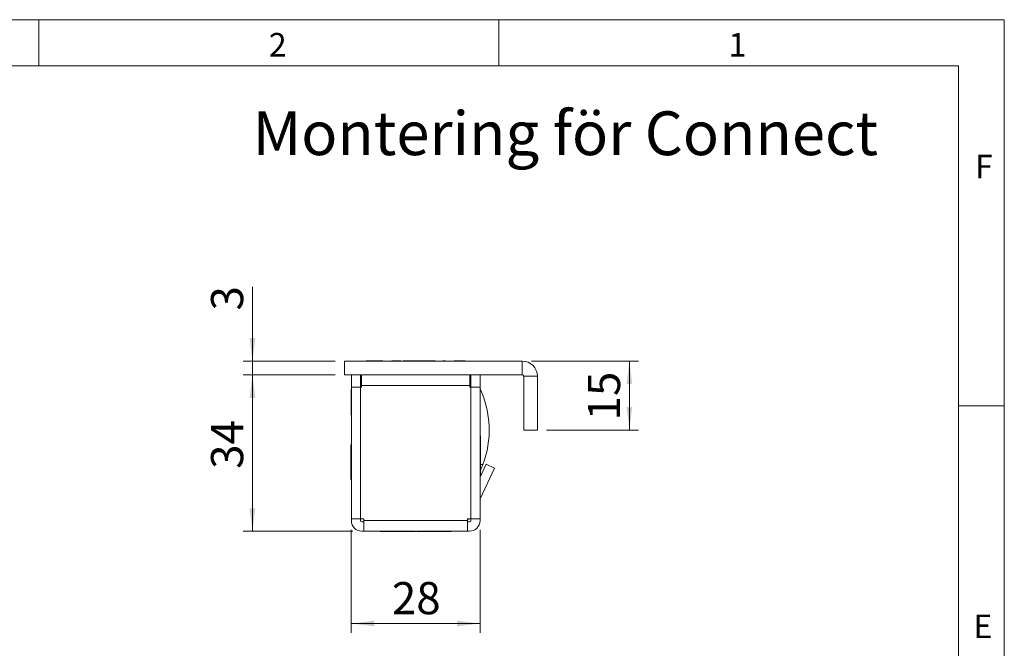
# Model space of a CAD drawing. Units: millimetres. Extents: x 0 to 210, y 0 to 297.
# Drawn here: x 103 to 210, y 229 to 297 of the extents above; entities that cross this region are included whole.
import ezdxf

# ---------------------------------------------------------------- set-up
doc = ezdxf.new("R2010")
doc.units = ezdxf.units.MM
doc.styles.add('SLDTEXTSTYLE0', font='TXT', dxfattribs={"width": 0.75})
doc.dimstyles.new('SLDDIMSTYLE0', dxfattribs={"dimtxt": 3.5, "dimasz": 2.5, "dimexe": 0, "dimexo": 0.0625, "dimgap": 0.875, "dimtad": 1, "dimlfac": 2, "dimrnd": 1e-09, "dimzin": 12, "dimdsep": 46, "dimtxsty": 'SLDTEXTSTYLE0', "dimsah": 1, "dimcen": 0.09, "dimadec": 0, "dimazin": 3, "dimtfac": 1, "dimtmove": 0, "dimatfit": 0, "dimfxl": 0, "dimfrac": 2, "dimtolj": 1, "dimtzin": 12, "dimarcsym": 0})
doc.dimstyles.new('SLDDIMSTYLE1', dxfattribs={"dimtxt": 3.5, "dimasz": 2.5, "dimexe": 0, "dimexo": 0.0625, "dimgap": 0.875, "dimtad": 1, "dimlfac": 2, "dimrnd": 1e-09, "dimzin": 12, "dimdsep": 46, "dimtxsty": 'SLDTEXTSTYLE0', "dimsah": 1, "dimcen": 0.09, "dimadec": 0, "dimazin": 3, "dimtfac": 1, "dimtofl": 0, "dimtmove": 0, "dimatfit": 3, "dimfxl": 0, "dimfrac": 2, "dimtolj": 1, "dimtzin": 12, "dimarcsym": 0})

# ---------------------------------------------------------------- blocks, each defined once
blk = doc.blocks.new('_D_22')
at = {"color": 7, "linetype": 'Continuous', "lineweight": 0}
for p, q in [((137.22, 258.37), (127.22, 258.37)), ((128.22, 258.37), (128.22, 241.37)), ((139.12, 241.37), (127.22, 241.37))]:
    blk.add_line(p, q, dxfattribs=at)
for points in [[(128.22, 258.37), (127.91, 255.87), (128.53, 255.87)], [(128.22, 241.37), (128.53, 243.87), (127.91, 243.87)]]:
    blk.add_solid(points, dxfattribs=at)
at = {"color": 7, "linetype": 'Continuous', "lineweight": 0, "insert": (123.71, 248.15), "char_height": 3.5, "attachment_point": 1, "rotation": 90, "style": 'SLDTEXTSTYLE0'}
blk.add_mtext('34', dxfattribs=at)
blk = doc.blocks.new('_D_23')
at = {"color": 7, "linetype": 'Continuous', "lineweight": 0}
for p, q in [((128.22, 259.87), (128.22, 267.96)), ((137.22, 259.87), (127.22, 259.87)), ((128.22, 259.87), (128.22, 258.37)), ((137.22, 258.37), (127.22, 258.37)), ((128.22, 258.37), (128.22, 255.87))]:
    blk.add_line(p, q, dxfattribs=at)
for points in [[(128.22, 259.87), (128.53, 262.37), (127.91, 262.37)], [(128.22, 258.37), (127.91, 255.87), (128.53, 255.87)]]:
    blk.add_solid(points, dxfattribs=at)
at = {"color": 7, "linetype": 'Continuous', "lineweight": 0, "insert": (123.71, 265.37), "char_height": 3.5, "attachment_point": 1, "rotation": 90, "style": 'SLDTEXTSTYLE0'}
blk.add_mtext('3', dxfattribs=at)
blk = doc.blocks.new('_D_24')
at = {"color": 7, "linetype": 'Continuous', "lineweight": 0}
for p, q in [((138.97, 241.52), (138.97, 230.33)), ((152.97, 241.52), (152.97, 230.33)), ((138.97, 231.33), (152.97, 231.33))]:
    blk.add_line(p, q, dxfattribs=at)
for points in [[(138.97, 231.33), (141.47, 231.02), (141.47, 231.64)], [(152.97, 231.33), (150.47, 231.64), (150.47, 231.02)]]:
    blk.add_solid(points, dxfattribs=at)
at = {"color": 7, "linetype": 'Continuous', "lineweight": 0, "insert": (143.39, 235.84), "char_height": 3.5, "attachment_point": 1, "style": 'SLDTEXTSTYLE0'}
blk.add_mtext('28', dxfattribs=at)
blk = doc.blocks.new('_D_25')
at = {"color": 7, "linetype": 'Continuous', "lineweight": 0}
for p, q in [((158.57, 259.87), (170.22, 259.87)), ((169.22, 259.87), (169.22, 252.37)), ((160.22, 252.37), (170.22, 252.37))]:
    blk.add_line(p, q, dxfattribs=at)
for points in [[(169.22, 259.87), (168.91, 257.37), (169.53, 257.37)], [(169.22, 252.37), (169.53, 254.87), (168.91, 254.87)]]:
    blk.add_solid(points, dxfattribs=at)
at = {"color": 7, "linetype": 'Continuous', "lineweight": 0, "insert": (164.71, 253.42), "char_height": 3.5, "attachment_point": 1, "rotation": 90, "style": 'SLDTEXTSTYLE0'}
blk.add_mtext('15', dxfattribs=at)

msp = doc.modelspace()

# ---------------------------------------------------------------- linework, layer by layer
at = {"color": 7, "linetype": 'Continuous', "lineweight": 0}
for p, q in [((0, 297), (210, 297)), ((105, 292), (105, 297)), ((155, 292), (155, 297)), ((210, 297), (210, 0)), ((205, 292), (25, 292)), ((205, 292), (25, 292)), ((205, 5), (205, 292)), ((210, 255), (205, 255))]:
    msp.add_line(p, q, dxfattribs=at)
at = {"color": 7, "linetype": 'Continuous', "lineweight": 15}
for p, q in [((157.5739, 259.8725), (138.2239, 259.8725)), ((138.2239, 258.3725), (138.2239, 259.8725)), ((140.5989, 259.8928), (140.5989, 259.8725)), ((140.5989, 259.8928), (140.8886, 259.8928)), ((140.8886, 259.8928), (142.4106, 259.8928)), ((143.3634, 259.8928), (144.3489, 259.8928)), ((144.3489, 259.8725), (144.3489, 259.8928)), ((144.5989, 259.8928), (144.5989, 259.8725)), ((144.5989, 259.8928), (144.8886, 259.8928)), ((144.8886, 259.8928), (147.5989, 259.8928)), ((147.5989, 259.8928), (147.5989, 259.8725)), ((147.5989, 259.8928), (147.8886, 259.8928)), ((147.8886, 259.8928), (148.0806, 259.8928)), ((148.9414, 259.8928), (149.2209, 259.8928)), ((150.1514, 259.8928), (151.3489, 259.8928)), ((151.3489, 259.8725), (151.3489, 259.8928)), ((157.5739, 258.3725), (157.5739, 259.8725)), ((157.5739, 258.3725), (138.2239, 258.3725)), ((138.9739, 257.0225), (138.9739, 258.3725)), ((139.9739, 258.3725), (139.9739, 257.0225)), ((140.0739, 258.3725), (140.0739, 257.2225)), ((151.8739, 257.2225), (151.8739, 258.3725)), ((151.875, 258.3725), (151.8748, 257.8865)), ((151.9739, 257.0225), (151.9739, 258.3725)), ((152.9739, 258.3725), (152.9739, 257.0225)), ((157.7239, 258.2225), (159.2239, 258.2225)), ((157.7239, 252.3725), (157.7239, 258.2225)), ((159.2239, 252.3725), (159.2239, 258.2225)), ((139.9739, 257.8725), (140.0739, 257.8725)), ((151.8739, 257.2225), (140.0739, 257.2225)), ((140.0739, 257.2225), (140.0739, 257.0225)), ((151.8739, 257.8865), (151.8748, 257.8865)), ((151.8739, 257.0225), (151.8739, 257.2225)), ((151.9739, 257.8865), (151.8748, 257.8865)), ((138.9739, 256.7725), (138.9558, 256.7725)), ((138.9558, 255.3725), (138.9558, 256.7725)), ((139.9739, 257.0225), (138.9739, 257.0225)), ((138.9739, 242.7225), (138.9739, 257.0225)), ((139.9739, 242.7225), (139.9739, 257.0225)), ((139.9789, 256.1225), (139.9739, 256.1225)), ((139.9789, 242.7225), (139.9789, 257.0225)), ((140.0739, 257.0225), (139.9789, 257.0225)), ((151.9689, 257.0225), (151.8739, 257.0225)), ((151.9689, 242.7225), (151.9689, 257.0225)), ((151.9739, 257.0225), (152.9739, 257.0225)), ((151.9739, 242.7225), (151.9739, 257.0225)), ((152.9739, 242.7225), (152.9739, 257.0225)), ((138.9558, 253.9725), (138.9558, 255.3725)), ((138.9558, 253.9725), (138.9739, 253.9725)), ((139.9739, 254.6225), (139.9789, 254.6225)), ((139.9789, 252.0225), (139.9739, 252.0225)), ((151.9739, 252.6225), (151.9689, 252.6225)), ((153.0192, 251.7475), (152.9739, 251.7475)), ((153.0192, 251.7475), (153.0192, 249.8725)), ((157.7239, 252.3725), (159.2239, 252.3725)), ((138.9739, 250.7475), (138.9286, 250.7475)), ((138.9286, 248.8725), (138.9286, 250.7475)), ((139.9739, 251.0225), (139.9789, 251.0225)), ((151.9689, 251.6225), (151.9739, 251.6225)), ((138.9739, 249.7725), (138.9558, 249.7725)), ((138.9558, 248.3725), (138.9558, 249.7725)), ((151.9689, 249.9725), (151.9739, 249.9725)), ((153.0192, 249.8725), (153.0192, 247.9975)), ((138.9286, 246.9975), (138.9286, 248.8725)), ((139.9789, 249.1225), (139.9739, 249.1225)), ((151.9739, 249.3725), (151.9689, 249.3725)), ((152.9739, 247.2387), (153.6313, 248.6485)), ((153.6313, 248.6485), (154.5376, 248.2258)), ((138.9558, 246.9725), (138.9558, 248.3725)), ((139.9739, 247.6225), (139.9789, 247.6225)), ((151.9689, 248.3725), (151.9739, 248.3725)), ((151.9739, 247.6128), (151.9689, 247.6128)), ((152.9739, 247.9975), (153.0192, 247.9975)), ((152.9879, 244.9026), (154.5376, 248.2258)), ((153.0192, 248.0042), (153.0192, 247.3358)), ((138.9286, 246.9975), (138.9558, 246.9975)), ((138.9558, 246.9725), (138.9739, 246.9725)), ((139.9789, 246.8725), (139.9739, 246.8725)), ((151.9689, 243.2726), (151.9739, 243.3725)), ((139.9739, 242.7225), (138.9739, 242.7225)), ((138.9739, 242.7225), (138.9739, 242.5225)), ((139.9739, 242.7225), (139.9739, 242.5225)), ((140.3239, 242.7225), (139.9789, 242.7225)), ((140.1239, 242.3725), (140.3239, 242.3725)), ((140.3239, 242.7225), (140.3239, 242.5225)), ((151.6239, 242.5225), (140.3239, 242.5225)), ((140.3239, 242.5225), (140.3239, 241.3725)), ((151.9689, 242.7225), (151.6239, 242.7225)), ((151.6239, 242.5225), (151.6239, 242.7225)), ((151.6239, 241.3725), (151.6239, 242.5225)), ((151.6239, 242.3725), (151.8239, 242.3725)), ((151.9739, 242.7225), (152.9739, 242.7225)), ((151.9739, 242.7225), (151.9739, 242.5225)), ((152.9739, 242.7225), (152.9739, 242.5225)), ((140.1239, 241.3725), (140.3239, 241.3725)), ((140.3239, 241.3725), (151.6239, 241.3725)), ((142.0989, 241.3725), (142.0989, 241.3272)), ((145.8489, 241.3272), (142.0989, 241.3272)), ((145.8489, 241.3272), (145.8489, 241.3725)), ((145.9489, 241.3545), (145.8489, 241.3545)), ((145.9489, 241.3545), (145.9489, 241.3725)), ((146.0989, 241.3725), (146.0989, 241.3272)), ((149.8489, 241.3272), (146.0989, 241.3272)), ((149.8489, 241.3272), (149.8489, 241.3725)), ((151.6239, 241.3725), (151.8239, 241.3725))]:
    msp.add_line(p, q, dxfattribs=at)
at = {"color": 102, "linetype": 'Continuous', "lineweight": 15}
msp.add_line((153.0192, 248.6117), (153.2771, 248.6114), dxfattribs=at)
at = {"color": 7, "linetype": 'Continuous', "lineweight": 15, "flags": 128}
msp.add_lwpolyline([(151.6239, 242.6126), (151.681, 242.6654), (151.7338, 242.7225)], dxfattribs=at)
at = {"color": 7, "linetype": 'Continuous', "lineweight": 15}
for centre, radius, start, end in [((157.5739, 258.2225), 1.65, 0, 90), ((157.5739, 258.2225), 0.15, 0, 90), ((143.4739, 252.3725), 10.5, 339.010054, 25.208765), ((153.1239, 244.8393), 0.15, 155, 180), ((140.1239, 242.5225), 1.15, 180, 270), ((140.1239, 242.5225), 0.15, 180, 270), ((151.8239, 242.5225), 1.15, 270, 0), ((151.8239, 242.5225), 0.15, 270, 360)]:
    msp.add_arc(centre, radius, start, end, dxfattribs=at)
msp.add_open_spline([(153.2771, 248.6114), (153.2294, 248.491), (153.134, 248.2502), (153.0295, 248.0189), (152.9808, 247.9152), (152.9733, 247.8992)], degree=3, knots=[0, 0, 0, 0, 0.4581431, 0.91638738, 1, 1, 1, 1], dxfattribs=at)

# ---------------------------------------------------------------- texts
at = {"color": 7, "linetype": 'Continuous', "lineweight": 0, "attachment_point": 1, "style": 'SLDTEXTSTYLE0'}
for s, insert, char_height in [('2', (130, 295.5532), 2.5625), ('1', (180, 295.5532), 2.5625), ('Montering för Connect', (128.2463, 287.0325), 4.7625), ('F', (206.8143, 282.3032), 2.5625), ('E', (206.6334, 232.3032), 2.5625)]:
    msp.add_mtext(s, dxfattribs=dict(at, insert=insert, char_height=char_height))

# ---------------------------------------------------------------- dimensions: what is measured, and where the dimension line sits
at = {"color": 7, "linetype": 'Continuous', "lineweight": 0}
for base, p1, p2, dimstyle, picture, middle in [((128.2239, 258.3725), (138.2239, 259.8725), (138.2239, 258.3725), 'SLDDIMSTYLE0', '_D_23', (128.2239, 266.6655)), ((169.2239, 252.3725), (157.5739, 259.8725), (159.2239, 252.3725), 'SLDDIMSTYLE1', '_D_25', (169.2239, 256.0085)), ((128.2239, 241.3725), (138.2239, 258.3725), (140.1239, 241.3725), 'SLDDIMSTYLE1', '_D_22', (128.2239, 250.7339))]:
    dim = msp.add_linear_dim(base=base, p1=p1, p2=p2, angle=90, dimstyle=dimstyle, dxfattribs=at)
    dim.commit()
    dim.dimension.update_dxf_attribs({"geometry": picture, "text_midpoint": middle, "dimtype": 160})
dim = msp.add_linear_dim(base=(152.9739, 231.3272), p1=(138.9739, 242.5225), p2=(152.9739, 242.5225), dimstyle='SLDDIMSTYLE1', dxfattribs=at)
dim.commit()
dim.dimension.update_dxf_attribs({"geometry": '_D_24', "text_midpoint": (145.9739, 231.3272), "dimtype": 160})

doc.saveas('drawing.dxf')
